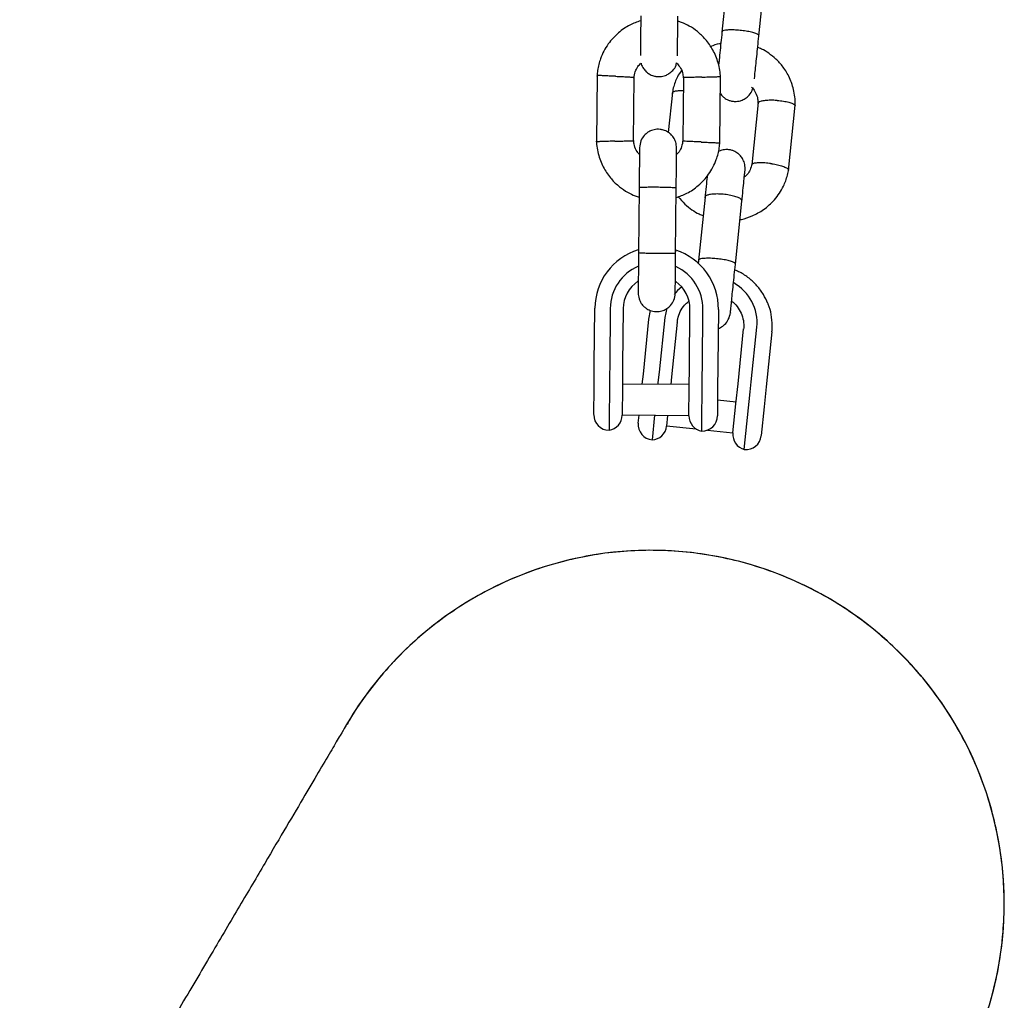
# Model space of a CAD drawing. Units: millimetres. Extents: x -5907 to 4839, y -3372 to 9219.
# Drawn here: x -1078 to -918, y 5883 to 6042 of the extents above; entities that cross this region are included whole.
import ezdxf

# ---------------------------------------------------------------- set-up
doc = ezdxf.new("R2010")
doc.units = ezdxf.units.MM
doc.layers.add('Toestel 2D', color=7, linetype='Continuous', lineweight=20)

# ---------------------------------------------------------------- blocks, each defined once
blk = doc.blocks.new('BG-9406-RB')
at = {"layer": 'Toestel 2D', "linetype": 'Continuous', "lineweight": 25}
for p, q in [((-963, 6050.16), (-964.06, 6039.88)), ((-958.09, 6039.27), (-957.03, 6049.55)), ((-984.28, 6032.97), (-984.38, 6022.12)), ((-978.38, 6022.25), (-978.29, 6032.62)), ((-970.3, 6032.65), (-970.39, 6022.28)), ((-964.4, 6021.93), (-964.3, 6032.78)), ((-972.09, 6030.13), (-972.75, 6023.69)), ((-958.2, 6028.51), (-959.24, 6018.43)), ((-953.3, 6017.54), (-952.21, 6028.08)), ((-977.46, 6014.73), (-977.56, 6004.15)), ((-971.56, 6004.09), (-971.46, 6014.67)), ((-966.8, 6013.23), (-967.86, 6002.95)), ((-961.89, 6002.34), (-960.83, 6012.62)), ((-967.82, 6003.35), (-967.91, 6002.42)), ((-984.73, 5986.13), (-984.64, 5995.24)), ((-982.14, 5995.22), (-982.23, 5986.11)), ((-980.04, 5995.2), (-980.13, 5986.09)), ((-972.99, 5995.29), (-973.33, 5993.74)), ((-969.33, 5985.99), (-969.24, 5995.1)), ((-967.23, 5985.97), (-967.14, 5995.08)), ((-975.87, 5993.47), (-975.62, 5994.87)), ((-973.33, 5993.74), (-974.24, 5984.89)), ((-964.64, 5995.06), (-964.73, 5985.95)), ((-976.78, 5984.61), (-975.87, 5993.47)), ((-971.3, 5993), (-972.21, 5984.15)), ((-961.46, 5983.04), (-960.55, 5991.9)), ((-959.32, 5983.35), (-958.41, 5992.21)), ((-955.98, 5991.42), (-956.89, 5982.57)), ((-984.76, 5982.41), (-984.73, 5986.13)), ((-982.23, 5986.11), (-982.24, 5984.25)), ((-980.13, 5986.09), (-980.16, 5982.39)), ((-969.36, 5982.29), (-969.33, 5985.99)), ((-967.24, 5984.11), (-967.23, 5985.97)), ((-964.73, 5985.95), (-964.76, 5982.22)), ((-982.24, 5984.25), (-982.33, 5975.52)), ((-976.95, 5982.97), (-976.78, 5984.61)), ((-974.24, 5984.89), (-974.41, 5983.25)), ((-972.21, 5984.15), (-972.33, 5982.93)), ((-967.33, 5975.38), (-967.24, 5984.11)), ((-984.8, 5978.05), (-984.76, 5982.41)), ((-980.16, 5982.39), (-980.2, 5977.97)), ((-969.36, 5982.9), (-980.16, 5983)), ((-974.41, 5983.25), (-974.44, 5982.95)), ((-961.8, 5979.8), (-961.46, 5983.04)), ((-959.49, 5981.72), (-959.32, 5983.35)), ((-956.89, 5982.57), (-957.22, 5979.3)), ((-969.4, 5977.87), (-969.36, 5982.29)), ((-964.76, 5982.22), (-964.8, 5977.86)), ((-960.45, 5972.42), (-959.49, 5981.72)), ((-961.77, 5980.09), (-964.78, 5980.4)), ((-962.28, 5975.09), (-961.8, 5979.8)), ((-957.22, 5979.3), (-957.7, 5974.65)), ((-980.2, 5978), (-969.4, 5977.9)), ((-977.6, 5976.69), (-977.47, 5977.98)), ((-974.95, 5977.95), (-975.37, 5973.95)), ((-972.85, 5977.93), (-973.02, 5976.19)), ((-973.02, 5976.22), (-968.24, 5975.73)), ((-966.42, 5975.54), (-962.28, 5975.12))]:
    blk.add_line(p, q, dxfattribs=at)
at = {"layer": 'Toestel 2D', "linetype": 'Continuous', "lineweight": 25, "flags": 128}
blk.add_lwpolyline([(-970.57, 5998.7), (-971.24, 5998.12), (-971.79, 5997.5)], dxfattribs=at)
at = {"layer": 'Toestel 2D', "linetype": 'Continuous', "lineweight": 25}
for centre, radius, start, end in [((-974.64, 5995.15), 10, 107.1881, 179.4643), ((-974.64, 5995.15), 10, 359.4643, 71.997), ((-974.64, 5995.15), 7.5, 113.1103, 179.4643), ((-974.64, 5995.15), 7.5, 359.4643, 65.6285), ((-974.64, 5995.15), 5.4, 124.0027, 179.4643), ((-974.64, 5995.15), 5.4, 359.4643, 54.977), ((-965.71, 5992.91), 7.34, 354.5326, 61.1141), ((-982.3, 5978.02), 2.5, 179.4643, 269.4643), ((-982.7, 5977.99), 2.5, 278.6712, 359.4643), ((-966.9, 5977.85), 2.5, 179.4643, 260.2574), ((-967.3, 5977.88), 2.5, 269.4643, 359.4643), ((-975.11, 5976.44), 2.5, 174.1269, 264.1269), ((-975.51, 5976.45), 2.5, 273.3338, 354.1269), ((-959.79, 5974.83), 2.5, 174.1269, 254.92), ((-960.19, 5974.9), 2.5, 264.1269, 354.1269), ((-975.54, 5898.96), 57.15, 59.4643, 149.7298), ((-975.54, 5898.96), 57.15, 329.1997, 59.4643)]:
    blk.add_arc(centre, radius, start, end, dxfattribs=at)
for points, knots in [([(-977.21, 6041.75), (-977.8, 6041.54), (-979.09, 6041.07), (-980.91, 6039.81), (-982.59, 6037.99), (-983.55, 6036.16), (-984.01, 6034.68), (-984.2, 6033.73), (-984.26, 6033.09), (-984.29, 6032.78)], [0, 0, 0, 0, 0.154701, 0.337398, 0.539915, 0.762223, 0.840957, 0.921906, 1, 1, 1, 1]), ([(-977.2, 6042.55), (-977.21, 6041.66), (-977.22, 6039.87), (-977.24, 6037.68), (-977.26, 6036.37), (-977.26, 6036.18), (-977.26, 6036.15)], [0, 0, 0, 0, 0.3093275, 0.6184767, 0.9276261, 1, 1, 1, 1]), ([(-971.26, 6036.09), (-971.26, 6036.13), (-971.26, 6036.32), (-971.24, 6037.62), (-971.22, 6039.81), (-971.21, 6041.6), (-971.2, 6042.5)], [0, 0, 0, 0, 0.072374, 0.381523, 0.690672, 1, 1, 1, 1]), ([(-964.29, 6032.6), (-964.32, 6032.98), (-964.38, 6033.77), (-964.73, 6035.29), (-965.44, 6037.02), (-966.63, 6038.71), (-967.95, 6039.99), (-969.27, 6040.88), (-970.36, 6041.42), (-971, 6041.62), (-971.21, 6041.69)], [0, 0, 0, 0, 0.094529, 0.195688, 0.383516, 0.55251, 0.702646, 0.833906, 0.946272, 1, 1, 1, 1]), ([(-964.02, 6040.28), (-964.08, 6039.72), (-964.19, 6038.62), (-964.36, 6036.96), (-964.5, 6035.59), (-964.57, 6034.89), (-964.6, 6034.62)], [0, 0, 0, 0, 0.275777, 0.551388, 0.826998, 1, 1, 1, 1]), ([(-958.08, 6039.34), (-958.08, 6039.35), (-958.08, 6039.41), (-958.19, 6039.54), (-958.68, 6039.75), (-959.44, 6039.95), (-960.23, 6040.09), (-960.89, 6040.17), (-961.39, 6040.22), (-962.04, 6040.26), (-962.81, 6040.27), (-963.54, 6040.22), (-963.95, 6040.11), (-964.05, 6040.01), (-964.05, 6039.96), (-964.05, 6039.96)], [0, 0, 0, 0, 0.004286, 0.111621, 0.218955, 0.326276, 0.433577, 0.48664, 0.539698, 0.592756, 0.700028, 0.807313, 0.914638, 0.995714, 1, 1, 1, 1]), ([(-958.8, 6032.34), (-958.8, 6032.38), (-958.77, 6032.65), (-958.69, 6033.49), (-958.55, 6034.8), (-958.39, 6036.35), (-958.22, 6038), (-958.11, 6039.11), (-958.05, 6039.67)], [0, 0, 0, 0, 0.033732, 0.226962, 0.420192, 0.613423, 0.806653, 1, 1, 1, 1]), ([(-964.25, 6038.07), (-964.32, 6038.06), (-964.9, 6037.98), (-965.44, 6037.76), (-965.91, 6037.57)], [0, 0, 0, 0, 0.125898, 1, 1, 1, 1]), ([(-952.22, 6027.91), (-952.22, 6028.31), (-952.21, 6029.13), (-952.44, 6030.7), (-953.02, 6032.48), (-954.08, 6034.22), (-955.24, 6035.53), (-956.44, 6036.47), (-957.42, 6037.12), (-958.07, 6037.33), (-958.28, 6037.4)], [0, 0, 0, 0, 0.099858, 0.205139, 0.397456, 0.565976, 0.710695, 0.831738, 0.943121, 1, 1, 1, 1]), ([(-978.3, 6032.46), (-978.24, 6032.82), (-978.14, 6033.47), (-977.75, 6034.34), (-977.33, 6034.73), (-977.14, 6034.91)], [0, 0, 0, 0, 0.384859, 0.714535, 1, 1, 1, 1]), ([(-977.14, 6034.91), (-977.13, 6034.87), (-977.09, 6034.55), (-976.8, 6034.06), (-976.35, 6033.52), (-975.8, 6033.1), (-975.22, 6032.84), (-974.6, 6032.71), (-973.95, 6032.69), (-973.26, 6032.84), (-972.57, 6033.2), (-971.96, 6033.73), (-971.51, 6034.35), (-971.43, 6034.81), (-971.41, 6034.95)], [0, 0, 0, 0, 0.015523, 0.122186, 0.21139, 0.284047, 0.387849, 0.452713, 0.523892, 0.636947, 0.718599, 0.821622, 0.947992, 1, 1, 1, 1]), ([(-971.41, 6034.95), (-971.23, 6034.74), (-970.81, 6034.27), (-970.42, 6033.43), (-970.36, 6032.8), (-970.34, 6032.54)], [0, 0, 0, 0, 0.304196, 0.705375, 1, 1, 1, 1]), ([(-970.61, 6033.68), (-970.85, 6033.35), (-971.27, 6032.76), (-971.65, 6031.79), (-971.95, 6030.89), (-972.06, 6030.26), (-972.12, 6029.95)], [0, 0, 0, 0, 0.298153, 0.529631, 0.768568, 1, 1, 1, 1]), ([(-981.28, 6032.76), (-981.3, 6032.76), (-981.65, 6032.78), (-982.33, 6032.81), (-983.22, 6032.85), (-983.9, 6032.89), (-984.2, 6032.9), (-984.29, 6032.9), (-984.28, 6032.9), (-984.27, 6032.9)], [0, 0, 0, 0, 0.008575, 0.223306, 0.438036, 0.652739, 0.867401, 0.973557, 1, 1, 1, 1]), ([(-981.28, 6032.76), (-981.27, 6032.76), (-980.92, 6032.75), (-980.23, 6032.72), (-979.34, 6032.67), (-978.67, 6032.64), (-978.37, 6032.62), (-978.28, 6032.62), (-978.29, 6032.62), (-978.29, 6032.62)], [0, 0, 0, 0, 0.008575, 0.223309, 0.438042, 0.652763, 0.867436, 0.973585, 1, 1, 1, 1]), ([(-967.3, 6032.63), (-967.31, 6032.63), (-967.66, 6032.62), (-968.35, 6032.6), (-969.24, 6032.58), (-969.92, 6032.56), (-970.22, 6032.55), (-970.3, 6032.55), (-970.29, 6032.55), (-970.29, 6032.55)], [0, 0, 0, 0, 0.008575, 0.223309, 0.438042, 0.652763, 0.867436, 0.973585, 1, 1, 1, 1]), ([(-967.3, 6032.63), (-967.28, 6032.63), (-966.94, 6032.64), (-966.25, 6032.66), (-965.36, 6032.69), (-964.68, 6032.71), (-964.38, 6032.71), (-964.29, 6032.72), (-964.3, 6032.72), (-964.31, 6032.72)], [0, 0, 0, 0, 0.008575, 0.223306, 0.438036, 0.652739, 0.867401, 0.973557, 1, 1, 1, 1]), ([(-970.32, 6030.39), (-970.54, 6030.4), (-971.07, 6030.42), (-971.68, 6030.35), (-972, 6030.22), (-972.1, 6030.12), (-972.09, 6030.07), (-972.09, 6030.06)], [0, 0, 0, 0, 0.219686, 0.517811, 0.81588, 0.963282, 1, 1, 1, 1]), ([(-964.32, 6030.01), (-964.26, 6029.91), (-964.09, 6029.64), (-963.65, 6029.25), (-963.13, 6028.93), (-962.5, 6028.74), (-961.85, 6028.67), (-961.16, 6028.76), (-960.43, 6029.06), (-959.77, 6029.55), (-959.25, 6030.16), (-959.13, 6030.65), (-959.09, 6030.81)], [0, 0, 0, 0, 0.054548, 0.142809, 0.26751, 0.341737, 0.425346, 0.561833, 0.659786, 0.782079, 0.9304, 1, 1, 1, 1]), ([(-959.28, 6031.01), (-959.23, 6030.96), (-958.95, 6030.71), (-958.58, 6030.08), (-958.24, 6029.24), (-958.25, 6028.64), (-958.25, 6028.39)], [0, 0, 0, 0, 0.065889, 0.385168, 0.739198, 1, 1, 1, 1]), ([(-955.15, 6028.86), (-955.16, 6028.86), (-955.51, 6028.88), (-956.2, 6028.9), (-957.1, 6028.85), (-957.79, 6028.73), (-958.11, 6028.58), (-958.21, 6028.47), (-958.2, 6028.42), (-958.2, 6028.41)], [0, 0, 0, 0, 0.008575, 0.223309, 0.438042, 0.652763, 0.867436, 0.973585, 1, 1, 1, 1]), ([(-955.15, 6028.86), (-955.14, 6028.85), (-954.79, 6028.83), (-954.1, 6028.76), (-953.23, 6028.59), (-952.57, 6028.38), (-952.28, 6028.19), (-952.21, 6028.07), (-952.23, 6028.03), (-952.23, 6028.02)], [0, 0, 0, 0, 0.008575, 0.223306, 0.438036, 0.652739, 0.867401, 0.973557, 1, 1, 1, 1]), ([(-971.4, 6021.16), (-971.43, 6021.48), (-971.47, 6022.08), (-971.86, 6022.84), (-972.31, 6023.38), (-972.86, 6023.8), (-973.44, 6024.06), (-974.06, 6024.19), (-974.71, 6024.21), (-975.4, 6024.06), (-976.09, 6023.7), (-976.71, 6023.17), (-977.26, 6022.32), (-977.35, 6021.61), (-977.4, 6021.22)], [0, 0, 0, 0, 0.101895, 0.190609, 0.264804, 0.325235, 0.411571, 0.465521, 0.524723, 0.618755, 0.686668, 0.772356, 0.877462, 1, 1, 1, 1]), ([(-984.39, 6022.3), (-984.36, 6021.92), (-984.3, 6021.13), (-983.95, 6019.61), (-983.24, 6017.88), (-982.05, 6016.19), (-980.73, 6014.91), (-979.41, 6014.02), (-978.32, 6013.48), (-977.68, 6013.28), (-977.47, 6013.21)], [0, 0, 0, 0, 0.094528, 0.195688, 0.383516, 0.552509, 0.702645, 0.833905, 0.946271, 1, 1, 1, 1]), ([(-981.38, 6022.27), (-981.4, 6022.26), (-981.74, 6022.26), (-982.43, 6022.24), (-983.32, 6022.21), (-984, 6022.19), (-984.3, 6022.18), (-984.39, 6022.18), (-984.38, 6022.18), (-984.37, 6022.18)], [0, 0, 0, 0, 0.008575, 0.223298, 0.438019, 0.652713, 0.867367, 0.973519, 1, 1, 1, 1]), ([(-981.38, 6022.27), (-981.37, 6022.27), (-981.02, 6022.28), (-980.33, 6022.29), (-979.44, 6022.32), (-978.76, 6022.34), (-978.46, 6022.35), (-978.38, 6022.35), (-978.39, 6022.35), (-978.39, 6022.35)], [0, 0, 0, 0, 0.008578, 0.223386, 0.438195, 0.652991, 0.867739, 0.973924, 1, 1, 1, 1]), ([(-977.41, 6020.12), (-977.54, 6020.27), (-977.91, 6020.69), (-978.26, 6021.47), (-978.32, 6022.09), (-978.34, 6022.36)], [0, 0, 0, 0, 0.241277, 0.678734, 1, 1, 1, 1]), ([(-970.38, 6022.44), (-970.44, 6022.08), (-970.54, 6021.43), (-970.9, 6020.6), (-971.28, 6020.25), (-971.44, 6020.1)], [0, 0, 0, 0, 0.406322, 0.754386, 1, 1, 1, 1]), ([(-967.4, 6022.13), (-967.41, 6022.14), (-967.43, 6022.14), (-967.5, 6022.14), (-967.71, 6022.15), (-968.24, 6022.17), (-969.02, 6022.21), (-969.78, 6022.25), (-970.27, 6022.27), (-970.42, 6022.28), (-970.39, 6022.28), (-970.39, 6022.28)], [0, 0, 0, 0, 0.008575, 0.015065, 0.041031, 0.145218, 0.355772, 0.570496, 0.785185, 0.999813, 1, 1, 1, 1]), ([(-977.4, 6021.2), (-977.4, 6021.12), (-977.4, 6020.94), (-977.41, 6019.44), (-977.44, 6017.25), (-977.45, 6015.47), (-977.46, 6014.58)], [0, 0, 0, 0, 0.243648, 0.495753, 0.747857, 1, 1, 1, 1]), ([(-971.47, 6013.15), (-970.88, 6013.36), (-969.59, 6013.82), (-967.77, 6015.09), (-966.09, 6016.91), (-965.13, 6018.74), (-964.67, 6020.22), (-964.48, 6021.17), (-964.42, 6021.81), (-964.39, 6022.12)], [0, 0, 0, 0, 0.154699, 0.337396, 0.539914, 0.762222, 0.840956, 0.921905, 1, 1, 1, 1]), ([(-971.46, 6014.53), (-971.45, 6015.42), (-971.44, 6017.19), (-971.42, 6019.38), (-971.4, 6020.89), (-971.4, 6021.06), (-971.4, 6021.15)], [0, 0, 0, 0, 0.252143, 0.5042473, 0.7563517, 1, 1, 1, 1]), ([(-967.4, 6022.13), (-967.38, 6022.13), (-967.36, 6022.13), (-967.3, 6022.13), (-967.08, 6022.12), (-966.55, 6022.1), (-965.77, 6022.06), (-965.01, 6022.02), (-964.53, 6022), (-964.37, 6021.99), (-964.4, 6022), (-964.4, 6022)], [0, 0, 0, 0, 0.008574, 0.015064, 0.041026, 0.1452, 0.355729, 0.570407, 0.785048, 0.999648, 1, 1, 1, 1]), ([(-960.33, 6017.52), (-960.32, 6017.85), (-960.32, 6018.48), (-960.62, 6019.29), (-961.02, 6019.88), (-961.53, 6020.36), (-962.07, 6020.67), (-962.7, 6020.87), (-963.34, 6020.94), (-964.01, 6020.86), (-964.45, 6020.66), (-964.62, 6020.58)], [0, 0, 0, 0, 0.149387, 0.280795, 0.391721, 0.482492, 0.610739, 0.687077, 0.773063, 0.91343, 1, 1, 1, 1]), ([(-961.14, 6009.6), (-961.07, 6009.61), (-960.39, 6009.7), (-959.07, 6010.19), (-957.21, 6011.19), (-955.43, 6012.8), (-954.32, 6014.47), (-953.73, 6015.87), (-953.45, 6016.78), (-953.33, 6017.41), (-953.27, 6017.71)], [0, 0, 0, 0, 0.018119, 0.169976, 0.344516, 0.54177, 0.761721, 0.840308, 0.921428, 1, 1, 1, 1]), ([(-960.85, 6012.48), (-960.78, 6013.11), (-960.65, 6014.37), (-960.5, 6015.9), (-960.38, 6017.05), (-960.35, 6017.36), (-960.33, 6017.52)], [0, 0, 0, 0, 0.250032, 0.500021, 0.750011, 1, 1, 1, 1]), ([(-959.21, 6018.59), (-959.29, 6018.27), (-959.45, 6017.66), (-959.87, 6016.92), (-960.27, 6016.61), (-960.44, 6016.48)], [0, 0, 0, 0, 0.406541, 0.753241, 1, 1, 1, 1]), ([(-956.2, 6018.65), (-956.21, 6018.65), (-956.24, 6018.66), (-956.3, 6018.67), (-956.51, 6018.69), (-957.04, 6018.75), (-957.82, 6018.79), (-958.58, 6018.75), (-959.11, 6018.64), (-959.19, 6018.51), (-959.22, 6018.44)], [0, 0, 0, 0, 0.008683, 0.015254, 0.041545, 0.147037, 0.360228, 0.577641, 0.795018, 1, 1, 1, 1]), ([(-956.2, 6018.65), (-956.19, 6018.65), (-956.16, 6018.65), (-956.1, 6018.64), (-955.89, 6018.61), (-955.36, 6018.52), (-954.6, 6018.34), (-953.86, 6018.09), (-953.4, 6017.83), (-953.26, 6017.66), (-953.3, 6017.59), (-953.3, 6017.59)], [0, 0, 0, 0, 0.0084849, 0.0149067, 0.0405988, 0.1436886, 0.3520259, 0.5644692, 0.776876, 0.9892422, 1, 1, 1, 1]), ([(-966.45, 6016.67), (-966.46, 6016.6), (-966.5, 6016.17), (-966.62, 6014.96), (-966.75, 6013.72), (-966.82, 6013.1)], [0, 0, 0, 0, 0.092219, 0.546071, 1, 1, 1, 1]), ([(-971.46, 6014.67), (-971.46, 6014.67), (-971.46, 6014.69), (-971.59, 6014.71), (-972.1, 6014.75), (-972.87, 6014.78), (-973.67, 6014.8), (-974.33, 6014.81), (-974.83, 6014.81), (-975.49, 6014.81), (-976.26, 6014.81), (-976.97, 6014.79), (-977.37, 6014.76), (-977.46, 6014.74), (-977.46, 6014.73), (-977.46, 6014.73)], [0, 0, 0, 0, 0.004287, 0.111621, 0.218955, 0.326276, 0.433577, 0.48664, 0.539698, 0.592756, 0.700028, 0.807313, 0.914638, 0.995713, 1, 1, 1, 1]), ([(-971.12, 6013.29), (-970.78, 6012.88), (-970.12, 6012.09), (-968.95, 6011.2), (-967.98, 6010.54), (-967.33, 6010.34), (-967.11, 6010.27)], [0, 0, 0, 0, 0.315273, 0.601746, 0.865358, 1, 1, 1, 1]), ([(-960.83, 6012.62), (-960.83, 6012.62), (-960.83, 6012.71), (-960.93, 6012.89), (-961.42, 6013.17), (-962.17, 6013.41), (-962.96, 6013.57), (-963.62, 6013.66), (-964.11, 6013.71), (-964.77, 6013.74), (-965.54, 6013.72), (-966.27, 6013.62), (-966.69, 6013.44), (-966.79, 6013.3), (-966.8, 6013.24), (-966.8, 6013.23)], [0, 0, 0, 0, 0.004287, 0.111621, 0.218955, 0.326276, 0.433577, 0.48664, 0.539698, 0.592756, 0.700028, 0.807313, 0.914638, 0.995713, 1, 1, 1, 1]), ([(-977.55, 6004.55), (-977.56, 6003.66), (-977.58, 6001.88), (-977.6, 5999.64), (-977.61, 5998.07), (-977.62, 5997.85), (-977.62, 5997.74)], [0, 0, 0, 0, 0.250108, 0.500072, 0.750036, 1, 1, 1, 1]), ([(-971.56, 6004.17), (-971.56, 6004.17), (-971.56, 6004.16), (-971.69, 6004.13), (-972.2, 6004.11), (-972.97, 6004.09), (-973.77, 6004.08), (-974.43, 6004.09), (-974.93, 6004.09), (-975.59, 6004.1), (-976.36, 6004.13), (-977.07, 6004.16), (-977.47, 6004.2), (-977.56, 6004.22), (-977.56, 6004.23), (-977.56, 6004.23)], [0, 0, 0, 0, 0.004286, 0.111621, 0.218955, 0.326276, 0.433577, 0.48664, 0.539698, 0.592756, 0.700028, 0.807313, 0.914638, 0.995714, 1, 1, 1, 1]), ([(-971.62, 5997.68), (-971.62, 5997.79), (-971.62, 5998.01), (-971.6, 5999.59), (-971.58, 6001.82), (-971.56, 6003.61), (-971.55, 6004.5)], [0, 0, 0, 0, 0.249964, 0.499928, 0.749892, 1, 1, 1, 1]), ([(-961.88, 6002.42), (-961.88, 6002.42), (-961.88, 6002.48), (-961.99, 6002.61), (-962.48, 6002.82), (-963.24, 6003.02), (-964.03, 6003.16), (-964.69, 6003.24), (-965.19, 6003.29), (-965.84, 6003.33), (-966.61, 6003.34), (-967.34, 6003.29), (-967.75, 6003.18), (-967.85, 6003.08), (-967.85, 6003.03), (-967.85, 6003.03)], [0, 0, 0, 0, 0.004286, 0.111621, 0.218955, 0.326276, 0.433577, 0.48664, 0.539698, 0.592756, 0.700028, 0.807313, 0.914638, 0.995714, 1, 1, 1, 1]), ([(-962.7, 5994.51), (-962.7, 5994.49), (-962.7, 5994.45), (-962.67, 5994.78), (-962.6, 5995.47), (-962.49, 5996.54), (-962.35, 5997.88), (-962.19, 5999.42), (-962.02, 6001.08), (-961.91, 6002.18), (-961.85, 6002.74)], [0, 0, 0, 0, 0.048072, 0.18405, 0.320028, 0.456006, 0.591984, 0.727962, 0.86394, 1, 1, 1, 1]), ([(-956.63, 5996.01), (-956.85, 5996.51), (-957.32, 5997.54), (-958.36, 5998.92), (-959.65, 6000.13), (-960.88, 6000.98), (-961.71, 6001.31), (-961.99, 6001.42)], [0, 0, 0, 0, 0.208982, 0.434157, 0.659575, 0.885279, 1, 1, 1, 1]), ([(-977.62, 5997.74), (-977.59, 5997.42), (-977.54, 5996.82), (-977.16, 5996.06), (-976.71, 5995.52), (-976.15, 5995.1), (-975.57, 5994.84), (-974.96, 5994.71), (-974.31, 5994.7), (-973.62, 5994.85), (-972.92, 5995.2), (-972.3, 5995.73), (-971.75, 5996.58), (-971.66, 5997.29), (-971.62, 5997.68)], [0, 0, 0, 0, 0.101895, 0.190609, 0.264804, 0.325235, 0.411571, 0.465521, 0.524723, 0.618755, 0.686668, 0.772356, 0.877462, 1, 1, 1, 1]), ([(-971.3, 5992.99), (-971.27, 5993.17), (-971.19, 5993.76), (-970.84, 5994.73), (-970.24, 5995.7), (-969.7, 5996.16), (-969.48, 5996.34)], [0, 0, 0, 0, 0.139337, 0.464496, 0.789829, 1, 1, 1, 1]), ([(-962.5, 5996.4), (-962.34, 5996.28), (-961.83, 5995.9), (-961.21, 5995.03), (-960.69, 5993.88), (-960.5, 5992.8), (-960.54, 5992.13), (-960.55, 5991.88)], [0, 0, 0, 0, 0.115766, 0.360291, 0.60604, 0.85324, 1, 1, 1, 1]), ([(-955.98, 5991.42), (-955.95, 5991.77), (-955.88, 5992.71), (-956.07, 5994.22), (-956.33, 5995.41), (-956.61, 5995.97), (-956.63, 5996.01)], [0, 0, 0, 0, 0.226913, 0.600045, 0.973403, 1, 1, 1, 1]), ([(-964.67, 5991.98), (-964.54, 5992.02), (-964.16, 5992.16), (-963.57, 5992.63), (-962.93, 5993.43), (-962.78, 5994.16), (-962.69, 5994.54)], [0, 0, 0, 0, 0.124096, 0.366512, 0.660521, 1, 1, 1, 1]), ([(-926.33, 5869.93), (-925.64, 5871.15), (-924.16, 5873.75), (-922.31, 5877.99), (-920.72, 5882.57), (-919.53, 5887.27), (-918.75, 5892), (-918.37, 5896.78), (-918.39, 5901.62), (-918.82, 5906.45), (-919.65, 5911.17), (-920.86, 5915.81), (-922.48, 5920.37), (-924.49, 5924.78), (-926.83, 5928.97), (-929.51, 5932.94), (-932.55, 5936.71), (-935.91, 5940.21), (-939.51, 5943.39), (-943.36, 5946.26), (-947.48, 5948.82), (-951.8, 5951.01), (-956.26, 5952.82), (-960.84, 5954.25), (-965.58, 5955.3), (-970.39, 5955.94), (-975.19, 5956.17), (-980, 5956), (-984.82, 5955.42), (-989.57, 5954.43), (-994.17, 5953.05), (-998.64, 5951.3), (-1002.99, 5949.15), (-1007.14, 5946.65), (-1011.02, 5943.84), (-1014.66, 5940.71), (-1018.05, 5937.25), (-1021.12, 5933.51), (-1023.35, 5930.4), (-1024.43, 5928.5), (-1024.73, 5927.97)], [0, 0, 0, 0, 0.023489, 0.049959, 0.077198, 0.104436, 0.130868, 0.1573, 0.184499, 0.211699, 0.238129, 0.264559, 0.29176, 0.31896, 0.345403, 0.371845, 0.399059, 0.426273, 0.452748, 0.479223, 0.506469, 0.533714, 0.560194, 0.586673, 0.613919, 0.641164, 0.667682, 0.694201, 0.72149, 0.748778, 0.775233, 0.80169, 0.82891, 0.856131, 0.882566, 0.909001, 0.936205, 0.963409, 0.989842, 1, 1, 1, 1]), ([(-1024.77, 5927.99), (-1024.82, 5927.9), (-1024.92, 5927.73), (-1025.76, 5926.31), (-1027.12, 5924), (-1029.02, 5920.78), (-1031.46, 5916.64), (-1034.44, 5911.59), (-1037.96, 5905.62), (-1042.02, 5898.73), (-1046.62, 5890.94), (-1051.75, 5882.24), (-1057.43, 5872.62), (-1063.62, 5862.13), (-1070.32, 5850.76), (-1075.23, 5842.43), (-1077.69, 5838.27)], [0, 0, 0, 0, 0.071442, 0.142878, 0.214275, 0.285714, 0.357144, 0.42857, 0.5, 0.57143, 0.642856, 0.714286, 0.785725, 0.857122, 0.928558, 1, 1, 1, 1])]:
    blk.add_open_spline(points, degree=3, knots=knots, dxfattribs=at)

msp = doc.modelspace()

# ---------------------------------------------------------------- block references
msp.add_blockref('BG-9406-RB', (0, 0))

doc.saveas('drawing.dxf')
